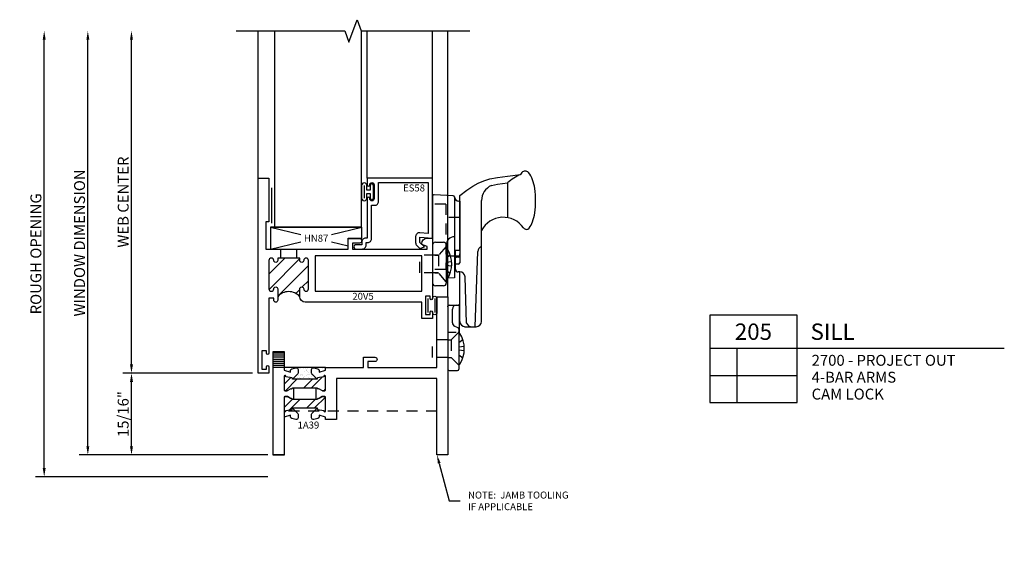
# Model space of a CAD drawing. Units: inches. Extents: x -1.9 to 23.1, y 8.2 to 29.8.
# Drawn here: x 11.8 to 23.1, y 8.2 to 14.2 of the extents above; entities that cross this region are included whole.
import ezdxf
from ezdxf import colors
from ezdxf.entities.mleader import LeaderData, LeaderLine
from ezdxf.enums import TextEntityAlignment as Align
from ezdxf.math import Vec2, Vec3

# ---------------------------------------------------------------- set-up
doc = ezdxf.new("R2010")
doc.units = ezdxf.units.IN
doc.header["$LTSCALE"] = 0.5
doc.header["$MEASUREMENT"] = 0
doc.linetypes.add('2700d205$0$HIDDEN', pattern=[0.375, 0.25, -0.125])
for name, color, linetype in [('2700d205$0$EFCO_Detail_BreakLines', 1, 'Continuous'), ('2700d205$0$EFCO_Detail_Dim', 1, 'Continuous'), ('2700d205$0$EFCO_DETAIL_Hardware', 2, 'Continuous'), ('2700d205$0$EFCO_Detail_Symbols', 5, 'Continuous'), ('2700d205$0$EFCO_Detail_Symbols_Text', 3, 'Continuous'), ('2700d205$0$EFCO_Detail_Text', 1, 'Continuous'), ('2700d205$0$EFCO_Die', 7, 'Continuous'), ('2700d205$0$EFCO_Die_BackGround', 9, 'Continuous'), ('2700d205$0$EFCO_Die_Text', 6, 'Continuous'), ('2700d205$0$EFCO_Fasteners', 3, 'Continuous'), ('2700d205$0$EFCO_Glass', 4, 'Continuous'), ('2700d205$0$EFCO_Glazing_Gasket', 3, 'Continuous'), ('2700d205$0$EFCO_GlazingBlock', 3, 'Continuous'), ('2700d205$0$EFCO_LT_Hidden', 1, '2700d205$0$HIDDEN'), ('2700d205$0$EFCO_Silicone', 8, 'Continuous'), ('2700d205$0$EFCO_ThermalBreak', 3, 'Continuous'), ('2700d205$0$EFCO_ThermalBreak_Hatch', 8, 'Continuous'), ('2700d205$0$EFCO_Weatherstrip', 1, 'Continuous'), ('2700d205$0$EFCO_Weephole', 1, 'Continuous'), ('2700d205$0$ZE-ANNO-TEXT-XTRU', 6, 'Continuous'), ('2700d205$0$ZE-GLAZ-HDWR', 2, 'Continuous'), ('2700d205$0$ZE-GLAZ-XTRU-THML', 7, 'Continuous')]:
    doc.layers.add(name, color=color, linetype=linetype)
doc.styles.add('2700d205$0$EFCO', font='arial.ttf')
doc.dimstyles.new('2700d205$0$STD1', dxfattribs={"dimtxt": 0.125, "dimasz": 0.1, "dimexe": 0.1, "dimexo": 0.0625, "dimgap": 0.03, "dimtad": 1, "dimdec": 5, "dimzin": 4, "dimdsep": 46, "dimlunit": 4, "dimtxsty": '2700d205$0$EFCO', "dimcen": 0.09, "dimclrd": 1, "dimclre": 1, "dimclrt": 3, "dimazin": 0, "dimtfac": 1, "dimtdec": 5, "dimtmove": 0, "dimatfit": 3, "dimfxl": 0, "dimfrac": 2, "dimtolj": 1, "dimtzin": 0, "dimarcsym": 0})

# ---------------------------------------------------------------- blocks, each defined once
blk = doc.blocks.new('*D59')
at = {"layer": '2700d205$0$EFCO_Detail_Dim', "color": 1, "lineweight": -2, "transparency": 16777216}
for p, q in [((-0.237, 0.937), (-1.725, 0.937)), ((-1.625, 0.1), (-1.625, 0.837)), ((-0.062, 0), (-1.725, 0))]:
    blk.add_line(p, q, dxfattribs=at)
at = {"layer": '2700d205$0$EFCO_Detail_Dim', "color": 1, "transparency": 16777216}
for points in [[(-1.642, 0.837), (-1.608, 0.837), (-1.625, 0.937)], [(-1.642, 0.1), (-1.608, 0.1), (-1.625, 0)]]:
    blk.add_solid(points, dxfattribs=at)
at = {"layer": '2700d205$0$EFCO_Detail_Dim', "color": 3, "transparency": 16777216, "insert": (-1.72, 0.468), "char_height": 0.125, "attachment_point": 5, "rotation": 90, "style": '2700d205$0$EFCO'}
blk.add_mtext('\\A1;15/16"', dxfattribs=at)
blk = doc.blocks.new('*D56')
at = {"layer": '2700d205$0$EFCO_Detail_Dim', "color": 1, "lineweight": -2, "transparency": 16777216}
for p, q in [((-2.125, 0.1), (-2.125, 4.758)), ((-0.062, 0), (-2.225, 0))]:
    blk.add_line(p, q, dxfattribs=at)
at = {"layer": '2700d205$0$EFCO_Detail_Dim', "color": 1, "transparency": 16777216}
for points in [[(-2.142, 4.758), (-2.108, 4.758), (-2.125, 4.858)], [(-2.142, 0.1), (-2.108, 0.1), (-2.125, 0)]]:
    blk.add_solid(points, dxfattribs=at)
at = {"layer": '2700d205$0$EFCO_Detail_Dim', "color": 3, "transparency": 16777216, "insert": (-2.22, 2.429), "char_height": 0.125, "attachment_point": 5, "rotation": 90, "style": '2700d205$0$EFCO'}
blk.add_mtext('\\A1;WINDOW DIMENSION', dxfattribs=at)
blk = doc.blocks.new('*D57')
at = {"layer": '2700d205$0$EFCO_Detail_Dim', "color": 1, "lineweight": -2, "transparency": 16777216}
for p, q in [((-2.625, -0.15), (-2.625, 4.758)), ((-0.062, -0.25), (-2.725, -0.25))]:
    blk.add_line(p, q, dxfattribs=at)
at = {"layer": '2700d205$0$EFCO_Detail_Dim', "color": 1, "transparency": 16777216}
for points in [[(-2.642, 4.758), (-2.608, 4.758), (-2.625, 4.858)], [(-2.642, -0.15), (-2.608, -0.15), (-2.625, -0.25)]]:
    blk.add_solid(points, dxfattribs=at)
at = {"layer": '2700d205$0$EFCO_Detail_Dim', "color": 3, "transparency": 16777216, "insert": (-2.72, 2.304), "char_height": 0.125, "attachment_point": 5, "rotation": 90, "style": '2700d205$0$EFCO'}
blk.add_mtext('\\A1;ROUGH OPENING', dxfattribs=at)
blk = doc.blocks.new('*D55')
at = {"layer": '2700d205$0$EFCO_Detail_Dim', "color": 1, "lineweight": -2, "transparency": 16777216}
for p, q in [((-1.625, 1.037), (-1.625, 4.758)), ((-0.237, 0.937), (-1.725, 0.937))]:
    blk.add_line(p, q, dxfattribs=at)
at = {"layer": '2700d205$0$EFCO_Detail_Dim', "color": 1, "transparency": 16777216}
for points in [[(-1.642, 4.758), (-1.608, 4.758), (-1.625, 4.858)], [(-1.642, 1.037), (-1.608, 1.037), (-1.625, 0.937)]]:
    blk.add_solid(points, dxfattribs=at)
at = {"layer": '2700d205$0$EFCO_Detail_Dim', "color": 3, "transparency": 16777216, "insert": (-1.72, 2.897), "char_height": 0.125, "attachment_point": 5, "rotation": 90, "style": '2700d205$0$EFCO'}
blk.add_mtext('\\A1;WEB CENTER', dxfattribs=at)
blk = doc.blocks.new('*U66')
at = {"layer": '2700d205$0$EFCO_Detail_Symbols'}
for p, q in [((0, 0), (0, -1)), ((1, 0), (0, 0)), ((1, -1), (1, 0)), ((0, -0.375), (1, -0.375)), ((0.313, -1), (0.313, -0.375)), ((1, -0.375), (3.374, -0.375)), ((0, -0.688), (1, -0.688)), ((0, -1), (1, -1))]:
    blk.add_line(p, q, dxfattribs=at)
at = {"layer": '2700d205$0$EFCO_Detail_Symbols_Text', "style": '2700d205$0$EFCO'}
for tag, height, p in [('DETAIL', 0.188, (0.5, -0.188)), ('SIM.', 0.125, (-0.24, -0.531)), ('REF.', 0.125, (0.156, -0.531)), ('REF.', 0.125, (0.657, -0.531)), ('SIM.', 0.125, (-0.24, -0.844)), ('REF.', 0.125, (0.156, -0.844)), ('REF.', 0.125, (0.657, -0.844))]:
    blk.add_attdef(tag, text='', height=height, dxfattribs=at).set_placement(p, align=Align.MIDDLE_CENTER)
for tag, height, p in [('DES.', 0.188, (1.155, -0.188)), ('SERIES', 0.125, (1.167, -0.515))]:
    blk.add_attdef(tag, text='', height=height, dxfattribs=at).set_placement(p, align=Align.MIDDLE_LEFT)
for p in [(1.167, -0.772), (1.167, -0.965)]:
    blk.add_attdef('MISC.', p, '', height=0.125, dxfattribs=at)
blk = doc.blocks.new('2700d205$0$lab0bot')
at = {"layer": '2700d205$0$EFCO_ThermalBreak_Hatch'}
h = blk.add_hatch(dxfattribs=at)
h.set_pattern_fill('ANSI32', color=256, scale=0.5, style=0)
h.paths.add_polyline_path([(0.376, -0.042), (0.381, -0.058), (0.452, -0.071, 0.791877), (0.472, -0.081), (0.472, 0.081, 0.414214), (0.464, 0.088), (0.44, 0.088, 0.121852), (0.436, 0.088), (0.392, 0.064, 0.623751), (0.378, 0.06, -0.393373), (0.372, 0.055), (0.1, 0.055, -0.393373), (0.094, 0.06, 0.623751), (0.08, 0.064), (0.036, 0.088, 0.121852), (0.032, 0.088), (0.008, 0.088, 0.414214), (0, 0.081), (0, -0.081, 0.791877), (0.02, -0.071), (0.091, -0.058), (0.096, -0.042)])
at = {"layer": '2700d205$0$EFCO_ThermalBreak'}
blk.add_lwpolyline([(0.472, 0.081, 0.414214), (0.464, 0.088), (0.44, 0.088, 0.121852), (0.436, 0.088), (0.392, 0.064, 0.623751), (0.378, 0.06, -0.393373), (0.372, 0.055), (0.1, 0.055, -0.393373), (0.094, 0.06, 0.623751), (0.08, 0.064), (0.036, 0.088, 0.121852), (0.032, 0.088), (0.008, 0.088, 0.414214), (0, 0.081), (0, -0.081, 0.791877), (0.02, -0.071), (0.091, -0.058), (0.096, -0.042), (0.376, -0.042), (0.381, -0.058), (0.452, -0.071, 0.791877), (0.472, -0.081)], format="xyb", close=True, dxfattribs=at)
blk = doc.blocks.new('2700d205$0$lab0top')
at = {"layer": '2700d205$0$EFCO_ThermalBreak_Hatch'}
h = blk.add_hatch(dxfattribs=at)
h.set_pattern_fill('ANSI32', color=256, scale=0.5, style=0)
h.paths.add_polyline_path([(0.096, 0.042), (0.091, 0.058), (0.02, 0.071, 0.791877), (0, 0.081), (0, -0.081, 0.414214), (0.008, -0.089), (0.032, -0.089, 0.121852), (0.036, -0.088), (0.08, -0.064, 0.623751), (0.094, -0.06, -0.352549), (0.1, -0.055), (0.372, -0.055, -0.393373), (0.378, -0.06, 0.623751), (0.392, -0.064), (0.436, -0.088, 0.121852), (0.44, -0.089), (0.464, -0.089, 0.414214), (0.472, -0.081), (0.472, 0.081, 0.791877), (0.452, 0.071), (0.381, 0.058), (0.376, 0.042)])
at = {"layer": '2700d205$0$EFCO_ThermalBreak'}
blk.add_lwpolyline([(0.472, 0.081, 0.791877), (0.452, 0.071), (0.381, 0.058), (0.376, 0.042), (0.096, 0.042), (0.091, 0.058), (0.02, 0.071, 0.791877), (0, 0.081), (0, -0.081, 0.414214), (0.008, -0.089), (0.032, -0.089, 0.121852), (0.036, -0.088), (0.08, -0.064, 0.623751), (0.094, -0.06, -0.393373), (0.1, -0.055), (0.372, -0.055, -0.393373), (0.378, -0.06, 0.623751), (0.392, -0.064), (0.436, -0.088, 0.121852), (0.44, -0.089), (0.464, -0.089, 0.414214), (0.472, -0.081)], format="xyb", close=True, dxfattribs=at)
blk = doc.blocks.new('2700d205$0$4703')
at = {"layer": '2700d205$0$EFCO_Die'}
blk.add_lwpolyline([(-0.106, 0.27), (-0.033, 0.248), (-0.033, 0.264, -0.339454), (-0.019, 0.284), (0.027, 0.296, -0.493145), (0.053, 0.277), (0.053, 0.236, -0.198912), (0.047, 0.222), (-0.01, 0.165), (-0.015, 0.181), (-0.086, 0.194, 0.791857), (-0.106, 0.203), (-0.106, 0.042, 0.414214), (-0.098, 0.035), (-0.074, 0.035, 0.121852), (-0.07, 0.035), (-0.026, 0.059, 0.623751), (-0.012, 0.063, -0.930777), (0, 0.062), (0, -0.062, -0.930777), (-0.012, -0.063, 0.623751), (-0.026, -0.059), (-0.07, -0.035, 0.121852), (-0.074, -0.035), (-0.098, -0.035, 0.414214), (-0.106, -0.042), (-0.106, -0.203, 0.791857), (-0.086, -0.194), (-0.015, -0.181), (-0.01, -0.165), (0.047, -0.222, -0.198912), (0.053, -0.236), (0.053, -0.277, -0.493145), (0.027, -0.296), (-0.019, -0.284, -0.339454), (-0.033, -0.264), (-0.033, -0.248), (-0.106, -0.27), (-0.106, -0.703), (-0.231, -0.703), (-0.231, 0.484), (-0.106, 0.484)], format="xyb", close=True, dxfattribs=at)
at = {"layer": '2700d205$0$EFCO_Die_Text', "ltscale": 0.5, "style": '2700d205$0$EFCO', "flags": 9}
blk.add_attdef('DIENO', text='', height=0.08, rotation=90, dxfattribs=at).set_placement((-0.176, -0.516), align=Align.MIDDLE_CENTER)
blk = doc.blocks.new('2700d205$0$4704')
at = {"layer": '2700d205$0$EFCO_Die'}
blk.add_lwpolyline([(1.384, 1.111), (1.509, 1.111), (1.509, -0.702), (1.384, -0.702), (1.384, 0.173), (0.231, 0.173), (0.231, -0.297), (0.106, -0.297), (0.106, -0.27), (0.033, -0.248), (0.033, -0.264, -0.339454), (0.019, -0.284), (-0.027, -0.296, -0.493145), (-0.053, -0.277), (-0.053, -0.236, -0.198912), (-0.047, -0.222), (0.01, -0.165), (0.015, -0.181), (0.086, -0.194, 0.791877), (0.106, -0.203), (0.106, -0.042, 0.414214), (0.098, -0.035), (0.074, -0.035, 0.121852), (0.07, -0.035), (0.026, -0.059, 0.623751), (0.012, -0.063, -0.930777), (0, -0.062), (0, 0.062, -0.930777), (0.012, 0.063, 0.623751), (0.026, 0.059), (0.07, 0.035, 0.121852), (0.074, 0.035), (0.098, 0.035, 0.414214), (0.106, 0.042), (0.106, 0.203, 0.791877), (0.086, 0.194), (0.015, 0.181), (0.01, 0.165), (-0.047, 0.222, -0.198912), (-0.053, 0.236), (-0.053, 0.277, -0.493145), (-0.027, 0.296), (0.019, 0.284, -0.339454), (0.033, 0.264), (0.033, 0.248), (0.106, 0.27), (0.106, 0.298), (0.541, 0.298), (0.541, 0.418), (0.672, 0.418, -1), (0.672, 0.368), (0.591, 0.368), (0.591, 0.298), (1.384, 0.298)], format="xyb", close=True, dxfattribs=at)
at = {"layer": '2700d205$0$EFCO_Die_Text', "ltscale": 0.5, "style": '2700d205$0$EFCO', "flags": 9}
blk.add_attdef('DIENO', text='', height=0.08, dxfattribs=at).set_placement((1.249, 0.236), align=Align.MIDDLE_CENTER)
blk = doc.blocks.new('2700d205$0$1A39')
at = {"layer": '2700d205$0$EFCO_Die'}
for name, p in [('2700d205$0$4704', (0.491, 0.702)), ('2700d205$0$4703', (0.231, 0.702))]:
    blk.add_blockref(name, p, dxfattribs=at)
at = {"layer": '2700d205$0$EFCO_Die', "linetype": 'Continuous'}
for name, p in [('2700d205$0$lab0top', (0.125, 0.825)), ('2700d205$0$lab0bot', (0.125, 0.58))]:
    blk.add_blockref(name, p, dxfattribs=at)
at = {"layer": '2700d205$0$EFCO_Die_Text', "ltscale": 0.5, "style": '2700d205$0$EFCO', "flags": 8}
blk.add_attdef('CONO', text='', height=0.08, dxfattribs=at).set_placement((0.402, 0.342), align=Align.MIDDLE_CENTER)
blk = doc.blocks.new('2700d205$0$27WSTRIP')
at = {"layer": '2700d205$0$EFCO_Glazing_Gasket'}
for p, q in [((-0.105, 0.081), (-0.105, -0.081)), ((-0.025, 0.081), (-0.025, -0.081))]:
    blk.add_line(p, q, dxfattribs=at)
blk.add_lwpolyline([(-0.08, 0.081, 1), (-0.13, 0.081), (-0.13, -0.081, 1), (-0.08, -0.081)], format="xyb", dxfattribs=at)
blk = doc.blocks.new('2700d205$0$HN87')
at = {"layer": '2700d205$0$EFCO_GlazingBlock', "linetype": 'Continuous'}
for p, q in [((0, 0.25), (0.348, 0.167)), ((0.698, 0.167), (1.046, 0.25)), ((0, 0), (0.348, 0.083)), ((0.698, 0.083), (0.89, 0.037))]:
    blk.add_line(p, q, dxfattribs=at)
blk.add_lwpolyline([(0.89, 0.125), (1.046, 0.125), (1.046, 0.25), (0, 0.25), (0, 0), (0.89, 0)], close=True, dxfattribs=at)
at = {"layer": '2700d205$0$EFCO_Die_Text', "style": '2700d205$0$EFCO', "flags": 8}
blk.add_attdef('BKNO', text='', height=0.08, dxfattribs=at).set_placement((0.523, 0.125), align=Align.MIDDLE_CENTER)
blk = doc.blocks.new('2700d205$0$es58')
at = {"layer": '2700d205$0$EFCO_Die', "linetype": 'Continuous'}
blk.add_lwpolyline([(-0.762, -0.079), (-0.762, -0.049), (-0.745, -0.049, 0.414214), (-0.7, -0.004), (-0.7, 0.377), (-0.665, 0.377, 0.414214), (-0.62, 0.422), (-0.62, 0.638), (-0.05, 0.638), (-0.05, 0.055), (-0.146, 0.063, 0.440011), (-0.195, 0.018), (-0.195, -0.05, 0.198912), (-0.182, -0.082), (-0.145, -0.119), (-0.093, -0.1), (-0.145, -0.048), (-0.145, 0.013), (0, 0), (0, 0.688), (-0.75, 0.688), (-0.75, 0.61, 1), (-0.72, 0.61), (-0.72, 0.613, -1), (-0.67, 0.613), (-0.67, 0.452, -1), (-0.72, 0.452), (-0.72, 0.455, 1), (-0.75, 0.455), (-0.75, 0.377), (-0.75, 0.001), (-0.767, 0.001, 0.414214), (-0.812, -0.044), (-0.812, -0.074), (-0.877, -0.074, 1), (-0.877, -0.124), (-0.807, -0.124, 0.414214)], format="xyb", close=True, dxfattribs=at)
at = {"layer": '2700d205$0$EFCO_Die_Text', "ltscale": 0.5, "style": '2700d205$0$EFCO', "flags": 8}
blk.add_attdef('DIENO', text='', height=0.08, dxfattribs=at).set_placement((-0.213, 0.576), align=Align.MIDDLE_CENTER)
blk = doc.blocks.new('2700d205$0$2x00G201SL')
at = {"layer": '2700d205$0$EFCO_Die_BackGround'}
for p, q in [((-0.75, 0.688), (-0.75, 2.375)), ((0, 0.688), (0, 2.375))]:
    blk.add_line(p, q, dxfattribs=at)
at = {"layer": '2700d205$0$EFCO_Glass'}
blk.add_lwpolyline([(-1.812, 2.375), (-1.812, 0.125), (-0.813, 0.125), (-0.813, 2.375)], dxfattribs=at)
at = {"layer": '2700d205$0$EFCO_Glazing_Gasket'}
blk.add_line((-1.843, 0.172), (-1.843, 0.579), dxfattribs=at)
at = {"layer": '2700d205$0$EFCO_Weatherstrip'}
blk.add_line((-0.782, 0.459), (-0.782, 0.606), dxfattribs=at)
blk.add_lwpolyline([(-0.813, 0.459, 1.000208), (-0.752, 0.459), (-0.752, 0.514), (-0.714, 0.514), (-0.714, 0.456, 0.988235), (-0.679, 0.456), (-0.679, 0.609, 0.988235), (-0.714, 0.609), (-0.714, 0.549), (-0.752, 0.549), (-0.752, 0.606, 1.000953), (-0.813, 0.606)], format="xyb", close=True, dxfattribs=at)
at = {"layer": '2700d205$0$EFCO_Die'}
ref = blk.add_blockref('2700d205$0$es58', (0, 0), dxfattribs=at)
ref.add_attrib('DIENO', 'ES58', dxfattribs={"layer": '2700d205$0$EFCO_Die_Text', "ltscale": 0.5, "height": 0.08, "style": '2700d205$0$EFCO'}).set_placement((-0.213, 0.576), align=Align.MIDDLE_CENTER)
at = {"layer": '2700d205$0$EFCO_GlazingBlock'}
ref = blk.add_blockref('2700d205$0$HN87', (-1.858, -0.125), dxfattribs=at)
ref.add_attrib('BKNO', 'HN87', dxfattribs={"layer": '2700d205$0$EFCO_Die_Text', "height": 0.08, "style": '2700d205$0$EFCO'}).set_placement((-1.335, 0), align=Align.MIDDLE_CENTER)
blk = doc.blocks.new('2700d205$0$2700h060')
at = {"layer": '2700d205$0$EFCO_DETAIL_Hardware'}
for p, q in [((0.685, 0.905), (0.685, 1.306)), ((-0.175, 1.153), (-0.175, 0.155)), ((0.061, 1.156), (-0.159, 1.168)), ((0.075, 1.142), (0.075, 0.218)), ((0.135, 0.534), (0.135, 1.16)), ((0.135, 1.094), (0.125, 1.094)), ((0.135, 1.094), (0.135, 0.389)), ((0.385, -0.284), (0.385, 1.102)), ((-0.175, 0.593), (-0.175, 0.155)), ((-0.144, 0.624), (-0.05, 0.624)), ((-0.019, 0.593), (-0.019, 0.155)), ((0.086, 0.314), (0.086, 0.534)), ((0.086, 0.534), (0.135, 0.534)), ((0.12, 0.453), (0.105, 0.453)), ((0.135, 0.468), (0.135, 0.493)), ((0.312, -0.344), (0.342, 0.519)), ((0.075, 0.423), (0.075, 0.386)), ((0.075, 0.344), (0.075, 0.272)), ((0.12, 0.374), (0.105, 0.374)), ((0.136, 0.284), (0.116, 0.284)), ((0.136, 0.284), (0.135, 0.284)), ((0.137, -0.284), (0.137, 0.284)), ((0.214, -0.302), (0.196, 0.226)), ((-0.05, 0.124), (-0.144, 0.124)), ((0.075, 0.218), (-0.019, 0.213)), ((0, -0.111), (0, -0.831)), ((0.015, -0.096), (0.118, -0.096)), ((0.128, -0.106), (0.128, -0.408)), ((0.052, -0.298), (0.052, -0.142)), ((0.116, -0.358), (0.078, -0.34)), ((0.118, -0.408), (0.128, -0.408)), ((0.125, -0.372), (0.125, -0.831)), ((0.195, -0.344), (0.325, -0.344)), ((0.015, -0.846), (0.11, -0.846))]:
    blk.add_line(p, q, dxfattribs=at)
for points in [[(0.135, 1.16), (0.218, 1.221), (0.287, 1.268), (0.348, 1.302), (0.41, 1.329), (0.481, 1.349), (0.57, 1.366), (0.684, 1.383), (0.832, 1.402)], [(0.498, 1.274), (0.57, 1.288), (0.684, 1.305), (0.685, 1.305)]]:
    blk.add_lwpolyline(points, dxfattribs=at)
for centre, radius, start, end in [((1.156, 0.748), 0.73, 116.4129, 130.3524), ((1.047, 1.253), 0.262, 139.641, 145.3808), ((0.885, 1.391), 0.0491, 90, 139.641), ((0.885, 1.391), 0.0491, 40.359, 90), ((0.723, 1.253), 0.262, 19.3927, 40.359), ((0.572, 1.102), 0.187, 113.1541, 180), ((0.46, 1.161), 0.541, 8.2958, 19.3927), ((-0.16, 1.153), 0.015, 87, 180), ((0.06, 1.142), 0.015, 0, 87), ((0.06, 1.142), 0.015, 0, 87), ((0.125, 1.144), 0.05, 180, 270), ((0.038, 1.099), 0.967, 360, 8.2958), ((0.038, 1.099), 0.967, 351.7042, 360), ((0.635, 0.628), 0.282, 34.6543, 152.508), ((0.46, 1.038), 0.541, 340.6073, 351.7042), ((0.723, 0.945), 0.262, 322.8514, 340.6073), ((0.075, 0.593), 0.094, 90, 180), ((0.9, 0.811), 0.04, 214.6543, 322.8514), ((-0.144, 0.593), 0.031, 90, 180), ((-0.05, 0.593), 0.031, 0, 90), ((0.402, 0.517), 0.06, 106.1911, 178), ((0.105, 0.423), 0.03, 90, 180), ((0.12, 0.468), 0.015, 270, 0), ((0.105, 0.344), 0.03, 90, 180), ((0.12, 0.389), 0.015, 270, 360), ((0.116, 0.314), 0.03, 180, 270), ((0.136, 0.224), 0.06, 2, 90), ((-0.144, 0.155), 0.031, 180, 270), ((-0.05, 0.155), 0.031, 270, 0), ((0.015, -0.111), 0.015, 90, 180), ((0.098, -0.142), 0.046, 90, 180), ((0.118, -0.106), 0.01, 0, 90), ((0.098, -0.298), 0.046, 180, 244.5476), ((0.098, -0.298), 0.046, 180, 244.5476), ((0.197, -0.284), 0.06, 180, 270), ((0.272, -0.284), 0.06, 197.7853, 270), ((0.325, -0.284), 0.06, 270, 0), ((0.11, -0.372), 0.015, 0, 64.5476), ((0.015, -0.831), 0.015, 180, 270), ((0.11, -0.831), 0.015, 270, 0)]:
    blk.add_arc(centre, radius, start, end, dxfattribs=at)
blk.add_point((0, -0.111), dxfattribs=at)
at = {"layer": '2700d205$0$EFCO_Fasteners'}
for points in [[(-0.019, 0.192, 0.25725), (-0.006, 0.199, 0.283929), (-0.006, 0.55, 0.25725), (-0.019, 0.557)], [(0.125, -0.779, 0.25725), (0.138, -0.772, 0.283929), (0.138, -0.42, 0.25725), (0.125, -0.413)]]:
    blk.add_lwpolyline(points, format="xyb", dxfattribs=at)
for points in [[(-0.019, 0.444), (0.027, 0.479)], [(0.043, 0.4), (-0.019, 0.393)], [(0.043, 0.349), (-0.019, 0.356)], [(-0.019, 0.305), (0.027, 0.27)], [(0.125, -0.526), (0.171, -0.492)], [(0.187, -0.571), (0.125, -0.578)], [(0.187, -0.621), (0.125, -0.614)], [(0.125, -0.666), (0.171, -0.7)]]:
    blk.add_lwpolyline(points, dxfattribs=at)
at = {"layer": '2700d205$0$EFCO_LT_Hidden'}
for p, q in [((-0.025, 1.062), (-0.175, 1.062)), ((-0.025, 1.062), (-0.025, 0.312)), ((0.135, 0.909), (-0.025, 0.909)), ((-0.019, 0.577), (-0.107, 0.476)), ((-0.321, 0.273), (-0.321, 0.476)), ((-0.148, 0.476), (-0.321, 0.476)), ((-0.107, 0.476), (-0.175, 0.476)), ((-0.148, 0.476), (-0.107, 0.476)), ((-0.107, 0.476), (-0.107, 0.273)), ((-0.107, 0.476), (-0.107, 0.273)), ((0.135, 0.464), (-0.025, 0.464)), ((-0.148, 0.273), (-0.321, 0.273)), ((-0.025, 0.312), (-0.175, 0.312)), ((-0.107, 0.273), (-0.175, 0.273)), ((-0.148, 0.273), (-0.107, 0.273)), ((-0.019, 0.171), (-0.107, 0.273)), ((0, -0.408), (0.094, -0.408)), ((0.125, -0.408), (0.039, -0.494)), ((-0.175, -0.697), (-0.175, -0.494)), ((-0.002, -0.494), (-0.175, -0.494)), ((0, -0.494), (-0.078, -0.494)), ((0, -0.494), (0.039, -0.494)), ((0.039, -0.494), (0.039, -0.697)), ((-0.002, -0.697), (-0.175, -0.697)), ((0, -0.697), (-0.078, -0.697)), ((0, -0.697), (0.039, -0.697)), ((0.039, -0.697), (0.125, -0.783))]:
    blk.add_line(p, q, dxfattribs=at)
blk = doc.blocks.new('*U68')
at = {"layer": '2700d205$0$ZE-GLAZ-XTRU-THML'}
h = blk.add_hatch(dxfattribs=at)
h.set_pattern_fill('ANSI31', color=256, style=0)
h.set_pattern_definition([(45, (3e-14, 0.0235), (-0.088388, 0.088388), [])])
h.paths.add_polyline_path([(0.478, 0.1735), (0.478, 0.201), (0.225, 0.201), (0.225, 0.1735, -1), (0.18, 0.1735, 1), (0.125, 0.1735), (0.125, -0.1515, 1), (0.18, -0.1515, -1), (0.225, -0.1515), (0.225, -0.242, -0.46597551), (0.478, -0.242), (0.478, -0.1515, -1), (0.523, -0.1515, 1), (0.578, -0.1515), (0.578, 0.1735, 1), (0.523, 0.1735, -1)])
blk.add_lwpolyline([(0.44525, 0.201), (0.44525, 0.304), (1.032, 0.304), (1.032, 0.424), (1.163, 0.424, -1), (1.163, 0.374), (1.082, 0.374), (1.082, 0.304), (1.938, 0.304), (1.938, 0.334), (1.875, 0.357), (1.875, 0.367, -0.41421356), (1.937, 0.429), (2, 0.429), (2, -0.263, -1), (1.97, -0.263), (1.97, -0.235), (1.92, -0.235), (1.92, -0.446), (1.97, -0.446), (1.97, -0.418, -1), (2, -0.418), (2, -0.491), (1.875, -0.491), (1.875, -0.304), (0.54, -0.304, -0.41421356), (0.478, -0.242), (0.478, -0.1515, -1), (0.523, -0.1515), (0.523, -0.1515, 1), (0.578, -0.1515), (0.578, 0.1735, 1), (0.523, 0.1735), (0.523, 0.1735, -1), (0.478, 0.1735), (0.478, 0.201), (0.225, 0.201), (0.225, 0.1735, -1), (0.18, 0.1735), (0.18, 0.1735, 1), (0.125, 0.1735), (0.125, -0.1515, 1), (0.18, -0.1515), (0.18, -0.1515, -1), (0.225, -0.1515), (0.225, -0.2815, -0.41421356), (0.2025, -0.304), (0.2025, -0.304, -0.41421356), (0.18, -0.2815), (0.18, -0.257), (0.125, -0.257), (0.125, -0.889, -1), (0.095, -0.889), (0.095, -0.861), (0.045, -0.861), (0.045, -1.072), (0.095, -1.072), (0.095, -1.044, -1), (0.125, -1.044), (0.125, -1.117), (0, -1.117), (0, 1.117), (0.125, 1.117), (0.125, 0.617), (0.09, 0.617), (0.09, 0.304), (0.25775, 0.304), (0.25775, 0.201)], format="xyb", dxfattribs=at)
blk.add_lwpolyline([(1.875, 0.226), (0.656, 0.226), (0.656, -0.179), (1.875, -0.179)], close=True, dxfattribs=at)
blk.add_arc((0.3515, -0.34826), 0.16521, 40.031267, 139.968733, dxfattribs=at)
at = {"layer": '2700d205$0$ZE-ANNO-TEXT-XTRU', "ltscale": 0.5, "style": '2700d205$0$EFCO', "flags": 8}
blk.add_attdef('DIENO', text='', height=0.08, dxfattribs=at).set_placement((1.20262, -0.23678), align=Align.MIDDLE_CENTER)
blk = doc.blocks.new('2700d205$0$2700toolsl')
at = {"layer": '2700d205$0$EFCO_LT_Hidden'}
blk.add_lwpolyline([(2, 0), (1.875, 0), (1.875, 0.5), (0.125, 0.5), (0.125, 0), (0, 0)], dxfattribs=at)
at = {"layer": '2700d205$0$EFCO_Detail_Text'}
ml = blk.add_multileader_mtext('Standard', dxfattribs=at)
ml.set_content('NOTE:  JAMB TOOLING\\PIF APPLICABLE', color=256, style='2700d205$0$EFCO')
ml.set_leader_properties(color=256, linetype='ByLayer', lineweight=-1)
ml.build(insert=Vec2(0, 0))
ml.multileader.update_dxf_attribs({"text_left_attachment_type": 2, "text_right_attachment_type": 2, "dogleg_length": 0.125, "arrow_head_size": 0.1})
ctx = ml.context
ctx.base_point, ctx.char_height, ctx.arrow_head_size, ctx.landing_gap_size, ctx.plane_origin = Vec3(2.141, -0.527), 0.08, 0.1, 0.09, Vec3(1.875, 0)
ctx.left_attachment, ctx.right_attachment = 2, 2
notes = []
notes.append((ctx, [(0, (1, 1, 0), (2.016, -0.527), (1, 0), 0.125, [(0, [(1.875, 0)], 0, [])])]))
ctx.mtext.insert, ctx.mtext.flow_direction = Vec3(2.231, -0.42), 5
for ctx, leaders in notes:
    for number, flags, end, landing, length, lines in leaders:
        leader = LeaderData()
        leader.index, (leader.has_last_leader_line, leader.has_dogleg_vector, leader.attachment_direction) = number, flags
        leader.last_leader_point, leader.dogleg_vector, leader.dogleg_length = Vec3(end), Vec3(landing), length
        for number, points, colour, breaks in lines:
            line = LeaderLine()
            line.index, line.vertices, line.color, line.breaks = number, Vec3.list(points), colors.encode_raw_color(colour), breaks
            leader.lines.append(line)
        ctx.leaders.append(leader)
blk = doc.blocks.new('2700d205')
at = {"layer": '2700d205$0$EFCO_Silicone'}
h = blk.add_hatch(dxfattribs=at)
h.set_pattern_fill('AR-SAND', color=256, scale=0.03125, style=0)
h.paths.add_polyline_path([(0.444255, 0.924223, -0.198912367), (0.438397, 0.938365), (0.438397, 0.97908, -0.493145426), (0.463573, 0.998399), (0.509573, 0.986073, -0.339454259), (0.524397, 0.966755), (0.524397, 0.950519), (0.597, 0.973), (0.597, 1), (0.125, 1), (0.125, 0.973), (0.197603, 0.950519), (0.197603, 0.966755, -0.339454259), (0.212427, 0.986073), (0.258427, 0.998399, -0.493145426), (0.283603, 0.97908), (0.283603, 0.938365, -0.198912367), (0.277745, 0.924223), (0.220603, 0.86708), (0.501397, 0.86708)])
at = {"layer": '2700d205$0$EFCO_Detail_BreakLines'}
blk.add_lwpolyline([(-0.425, 4.858), (0.81875, 4.858), (0.865625, 4.729212), (0.959375, 4.986788), (1.00625, 4.858), (2.25, 4.858)], dxfattribs=at)
at = {"layer": '2700d205$0$EFCO_Die_BackGround'}
for p, q in [((-0.175, 3.171), (-0.175, 4.858)), ((2, 1.813), (2, 4.858))]:
    blk.add_line(p, q, dxfattribs=at)
at = {"layer": '2700d205$0$EFCO_Silicone'}
blk.add_line((0.597, 1), (0.125, 1), dxfattribs=at)
at = {"layer": '2700d205$0$EFCO_Weephole'}
for p, q in [((0.125, 1.165965), (0, 1.165965)), ((0.125, 1.142256), (0, 1.142256)), ((0.125, 1.118547), (0, 1.118547)), ((0.125, 1.094837), (0, 1.094837)), ((0.125, 1.071128), (0, 1.071128)), ((0.125, 1.047419), (0, 1.047419)), ((0.125, 1.023709), (0, 1.023709)), ((0.125, 1), (0, 1))]:
    blk.add_line(p, q, dxfattribs=at)
at = {"layer": '2700d205$0$EFCO_Detail_Symbols'}
ref = blk.add_blockref('*U66', (5, 1.599576), dxfattribs=at)
ref.add_attrib('DETAIL', '205', dxfattribs={"layer": '2700d205$0$EFCO_Detail_Symbols_Text', "height": 0.1875, "style": '2700d205$0$EFCO'}).set_placement((5.5, 1.412076), align=Align.MIDDLE_CENTER)
ref.add_attrib('DES.', 'SILL', dxfattribs={"layer": '2700d205$0$EFCO_Detail_Symbols_Text', "height": 0.1875, "style": '2700d205$0$EFCO'}).set_placement((6.154672, 1.412076), align=Align.MIDDLE_LEFT)
ref.add_attrib('SERIES', '2700 - PROJECT OUT', dxfattribs={"layer": '2700d205$0$EFCO_Detail_Symbols_Text', "height": 0.125, "style": '2700d205$0$EFCO'}).set_placement((6.166983, 1.084126), align=Align.MIDDLE_LEFT)
ref.add_attrib('MISC.', '4-BAR ARMS', (6.166983, 0.828018), dxfattribs={"layer": '2700d205$0$EFCO_Detail_Symbols_Text', "height": 0.125, "style": '2700d205$0$EFCO'})
ref.add_attrib('MISC.', 'CAM LOCK', (6.166983, 0.634586), dxfattribs={"layer": '2700d205$0$EFCO_Detail_Symbols_Text', "height": 0.125, "style": '2700d205$0$EFCO'})
at = {"layer": '2700d205$0$EFCO_Die'}
ref = blk.add_blockref('*U68', (-0.175, 2.054), dxfattribs=at)
ref.add_attrib('DIENO', '20V5', dxfattribs={"layer": '2700d205$0$ZE-ANNO-TEXT-XTRU', "ltscale": 0.5, "height": 0.08, "style": '2700d205$0$EFCO'}).set_placement((1.027616, 1.817224), align=Align.MIDDLE_CENTER)
ref = blk.add_blockref('2700d205$0$1A39', (0, 0), dxfattribs=at)
ref.add_attrib('CONO', '1A39', dxfattribs={"layer": '2700d205$0$EFCO_Die_Text', "ltscale": 0.5, "height": 0.08, "style": '2700d205$0$EFCO'}).set_placement((0.402059, 0.342086), align=Align.MIDDLE_CENTER)
at = {"layer": '2700d205$0$EFCO_Die_BackGround'}
blk.add_blockref('2700d205$0$2700toolsl', (0, 0), dxfattribs=at)
at = {"layer": '2700d205$0$EFCO_Glass'}
blk.add_blockref('2700d205$0$2x00G201SL', (1.825, 2.483), dxfattribs=at)
at = {"layer": '2700d205$0$EFCO_Glazing_Gasket', "xscale": -1}
blk.add_blockref('2700d205$0$27WSTRIP', (1.745, 1.7125), dxfattribs=at)
at = {"layer": '2700d205$0$ZE-GLAZ-HDWR'}
blk.add_blockref('2700d205$0$2700h060', (2, 1.813), dxfattribs=at)
at = {"layer": '2700d205$0$EFCO_Detail_Dim'}
for base, p1, angle, text, picture, middle in [((-2.625, 4.858), (0, -0.25), 90, 'ROUGH OPENING', '*D57', (-2.719674, 2.304)), ((-2.125, 4.858), (0, 0), 90, 'WINDOW DIMENSION', '*D56', (-2.219674, 2.429)), ((-1.625, 4.858), (-0.175, 0.937), 270, 'WEB CENTER', '*D55', (-1.719632, 2.8975))]:
    dim = blk.add_linear_dim(base=base, p1=p1, p2=(-0.175, 4.858), angle=angle, text=text, dimstyle='2700d205$0$STD1', override={"dimse2": 1}, dxfattribs=at)
    dim.commit()
    dim.dimension.update_dxf_attribs({"geometry": picture, "text_midpoint": middle})
dim = blk.add_linear_dim(base=(-1.625, 0.937), p1=(0, 0), p2=(-0.175, 0.937), angle=270, dimstyle='2700d205$0$STD1', dxfattribs=at)
dim.commit()
dim.dimension.update_dxf_attribs({"geometry": '*D59', "text_midpoint": (-1.719632, 0.4685)})

msp = doc.modelspace()

# ---------------------------------------------------------------- block references
msp.add_blockref('2700d205', (14.699, 9.241))

doc.saveas('drawing.dxf')
